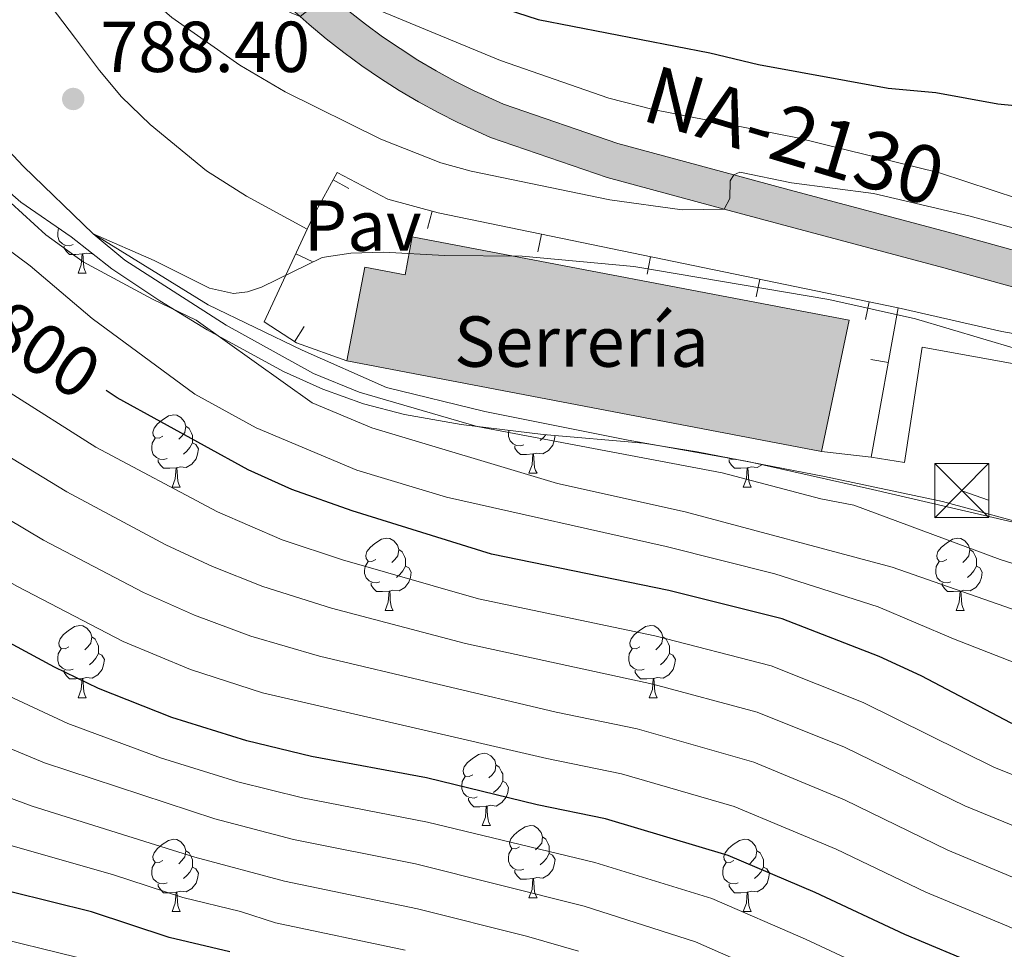
# Model space of a CAD drawing. Units: metres. Extents: x 661030 to 665554, y 739381 to 742456.
# Drawn here: x 662149 to 662286, y 740732 to 740861 of the extents above; entities that cross this region are included whole.
import ezdxf
from ezdxf.enums import TextEntityAlignment as Align

# ---------------------------------------------------------------- set-up
doc = ezdxf.new("R2010")
doc.units = ezdxf.units.M
doc.header["$MEASUREMENT"] = 0
doc.linetypes.add('5elect', pattern=[127.5, 75, -7.5, 7.5, -7.5, 7.5, -7.5, 7.5, -7.5])
doc.linetypes.add('DGN Style 3', pattern=[81.35978200000001, 58.11413000000001, -23.245652])
for name, color, linetype, lineweight in [('Carátula', 7, 'Continuous', 0), ('Edificios construcciones cerramientos', 7, 'Continuous', 0), ('Elementos auxiliares', 7, 'Continuous', 0), ('Entidades rústicas y varios', 7, 'Continuous', 0), ('Hidrografía', 7, 'Continuous', 0), ('Líneas de conducción', 7, 'Continuous', 0), ('Relieve y altimetría', 7, 'Continuous', 0), ('Rellenos', 7, 'Continuous', 5), ('Suelo Urbano', 7, 'Continuous', 0), ('Textos de rotulación', 7, 'Continuous', 0), ('Viales y ferrocarril', 7, 'Continuous', 0)]:
    doc.layers.add(name, color=color, linetype=linetype, lineweight=lineweight)
doc.styles.add('Style-arial', font='arial.shx', dxfattribs={"bigfont": 'arialbig.shx'})
doc.styles.add('Style-ariali', font='ariali.shx', dxfattribs={"bigfont": 'arialibig.shx'})
doc.styles.add('Style-Times New Roman', font='txt')
doc.linetypes.add('5zonar', pattern='A,-5,[89,dgnlstyle-md2_10e.shx,S=0.08,R=0,X=0,Y=0],-5', length=10)

# ---------------------------------------------------------------- blocks, each defined once
blk = doc.blocks.new('5TME_3')
at = {"layer": 'Líneas de conducción', "color": 250, "linetype": 'Continuous', "lineweight": 0}
for p, q in [((-3.75, 3.75), (3.75, -3.75)), ((3.722999999998137, 3.776000000187196), (-3.716000000014901, -3.783999999985099))]:
    blk.add_line(p, q, dxfattribs=at)
at = {"layer": 'Líneas de conducción', "color": 250, "linetype": 'Continuous', "lineweight": 0, "flags": 128}
blk.add_lwpolyline([(-3.75, -3.75), (3.75, -3.75), (3.75, 3.75), (-3.75, 3.75), (-3.716000000014901, -3.783999999985099)], dxfattribs=at)
blk = doc.blocks.new('5PATER_24')
at = {"layer": 'Relieve y altimetría', "linetype": 'Continuous', "lineweight": 0}
h = blk.add_hatch(color=250, dxfattribs=at)
edge = h.paths.add_edge_path(flags=16)
edge.add_ellipse((1.001171767711639e-08, 1.001171767711639e-08), major_axis=(-1.095731443231309, -1.110710700762829), ratio=0.999422240966032, start_angle=0, end_angle=360)

msp = doc.modelspace()

# ---------------------------------------------------------------- hatches: boundary and pattern name
at = {"layer": 'Rellenos', "linetype": 'Continuous', "lineweight": 5}
msp.add_hatch(color=20, dxfattribs=at).paths.add_polyline_path([(662334.071, 740793.459), (662327.926, 740803.094), (662326.395, 740804.774), (662324.3060000001, 740806.835), (662323.125, 740807.925), (662321.3910000001, 740809.3929999999), (662319.5959999999, 740810.784), (662317.743, 740812.0970000001), (662315.835, 740813.3289999999), (662313.875, 740814.4780000001), (662311.869, 740815.5419999999), (662309.818, 740816.5179999999), (662307.727, 740817.405), (662298.7010000001, 740820.5730000001), (662277.314, 740826.4680000001), (662254.5700000001, 740832.534), (662246.8260000001, 740834.6370000001), (662230.577, 740839.0490000001), (662214.331, 740844.6130000001), (662209.824, 740846.666), (662207.0590000001, 740848.074), (662204.3400000001, 740849.571), (662201.6699999999, 740851.1529999999), (662199.0530000001, 740852.821), (662196.49, 740854.5719999999), (662193.9850000001, 740856.4029999999), (662191.54, 740858.315), (662189.1570000001, 740860.3030000001), (662187.896, 740861.426), (662186.8389999999, 740862.3670000001), (662184.5889999999, 740864.504), (662182.408, 740866.713), (662176.754, 740873.0830000001), (662163.9140000001, 740890.0519999999), (662147.213, 740912.463), (662144.7180000001, 740915.811), (662130.912, 740934.4210000001), (662110.088, 740960.0700000001), (662103.791, 740967.861), (662093.433, 740980.6780000001), (662079.935, 740997.3600000001), (662069.246, 741010.3829999999), (662058.294, 741023.5800000001), (662055.5860000001, 741026.8430000001), (662042.402, 741042.8130000001), (662030.9140000001, 741057.7849999999), (662030.148, 741058.879), (662021.939, 741070.6100000001), (662016.513, 741078.3459999999), (662013.3859999999, 741082.8049999999), (662008.3049999999, 741089.2509999999), (662003.774, 741093.7720000001), (661997.7380000001, 741099.3219999999), (661987.0290000001, 741109.7220000001), (661985.2239999999, 741111.554), (661983.483, 741113.4450000001), (661981.8060000001, 741115.395), (661980.1969999999, 741117.4010000001), (661978.6570000001, 741119.46), (661977.1880000001, 741121.5700000001), (661975.7919999999, 741123.729), (661974.469, 741125.935), (661973.223, 741128.1840000001), (661972.0530000001, 741130.4739999999), (661970.963, 741132.8019999999), (661969.1699999999, 741137.2509999999), (661967.7660000001, 741140.736), (661963.868, 741151.5860000001), (661960.757, 741159.3), (661959.6510000001, 741161.3840000001), (661958.4099999999, 741163.3910000001), (661957.0390000001, 741165.3119999999), (661955.5449999999, 741167.138), (661953.933, 741168.861), (661952.2110000001, 741170.4739999999), (661950.3870000001, 741171.97), (661948.4680000001, 741173.3430000001), (661946.462, 741174.5860000001), (661944.379, 741175.6939999999), (661942.227, 741176.662), (661938.861, 741177.842), (661938.744, 741182.8459999999), (661944.065, 741181.263), (661946.5590000001, 741180.1400000001), (661948.9299999999, 741178.878), (661951.2150000001, 741177.463), (661953.3999999999, 741175.9010000001), (661955.476, 741174.1969999999), (661957.436, 741172.361), (661959.2720000001, 741170.3999999999), (661960.973, 741168.3200000001), (661962.534, 741166.1329999999), (661963.9469999999, 741163.848), (661965.2509999999, 741161.392), (661968.494, 741153.3489999999), (661972.392, 741142.4979999999), (661973.7590000001, 741139.1070000001), (661975.503, 741134.7779999999), (661976.5, 741132.6499999999), (661977.5930000001, 741130.51), (661978.7579999999, 741128.408), (661979.994, 741126.3459999999), (661981.2990000001, 741124.3289999999), (661982.6710000001, 741122.3570000001), (661984.111, 741120.433), (661985.6140000001, 741118.558), (661987.1810000001, 741116.736), (661988.8090000001, 741114.9680000001), (661990.517, 741113.2350000001), (662001.138, 741102.9199999999), (662007.199, 741097.3470000001), (662008.3360000001, 741096.213), (662012.01, 741092.547), (662013.003, 741091.287), (662017.3589999999, 741085.76), (662020.5160000001, 741081.2590000001), (662025.993, 741073.45), (662034.9070000001, 741060.712), (662046.2749999999, 741045.896), (662059.399, 741029.9990000001), (662062.108, 741026.7350000001), (662073.064, 741013.534), (662083.7609999999, 741000.5), (662097.2820000001, 740983.79), (662107.638, 740970.9750000001), (662113.9340000001, 740963.185), (662134.8230000001, 740937.4569999999), (662148.69, 740918.764), (662151.183, 740915.4180000001), (662163.3759999999, 740899.057), (662167.872, 740893.024), (662180.584, 740876.2239999999), (662186.0220000001, 740870.0970000001), (662188.0549999999, 740868.038), (662190.19, 740866.0109999999), (662191.193, 740865.118), (662192.389, 740864.0530000001), (662194.6510000001, 740862.166), (662196.9709999999, 740860.351), (662199.3470000001, 740858.6140000001), (662201.78, 740856.952), (662204.2620000001, 740855.3700000001), (662206.7960000001, 740853.869), (662209.3759999999, 740852.4480000001), (662211.9739999999, 740851.1259999999), (662216.163, 740849.217), (662232.0290000001, 740843.784), (662248.166, 740839.402), (662255.8559999999, 740837.3130000001), (662278.6089999999, 740831.2450000001), (662300.1799999999, 740825.2990000001), (662311.203, 740821.611), (662323.719, 740816.337), (662327.818, 740813.4809999999), (662331.0789999999, 740809.6969999999), (662332.1880000001, 740807.621), (662336.895, 740798.8130000001), (662337.8489999999, 740797.0260000001), (662338.6950000001, 740795.443)])
at = {"layer": 'Rellenos', "linetype": 'Continuous', "lineweight": 15}
msp.add_hatch(color=33, dxfattribs=at).paths.add_polyline_path([(662260.338, 740800.9380000001), (662194.3800000001, 740813.5390000001), (662196.8740000001, 740826.591), (662202.4780000001, 740825.521), (662203.49, 740830.818), (662264.1869999999, 740819.2220000001)])

# ---------------------------------------------------------------- linework, layer by layer
at = {"layer": 'Carátula', "color": 7, "linetype": 'Continuous', "lineweight": 0}
msp.add_3dface([(661100.226, 739380.9750000001), (665553.9650000001, 739486.733), (665483.4600000001, 742455.9080000002), (661029.7200000001, 742350.1499999999)], dxfattribs=at)
msp.add_3dface([(661100.226, 739380.9750000001), (665553.9650000001, 739486.733), (665483.4600000001, 742455.9080000002), (661029.7200000001, 742350.1499999999)], dxfattribs=at)
at = {"layer": 'Edificios construcciones cerramientos', "color": 250, "linetype": 'Continuous', "lineweight": 0}
for p, q in [((662194.6836583788, 740837.5150805194, 786.3227815855938), (662192.4913407317, 740838.7166392296, 786.3227815855938)), ((662205.6006763772, 740831.9370207733, 786.4552991554108), (662206.2573894172, 740834.3492247411, 786.4552991554108)), ((662220.9163294714, 740828.7184674821, 786.1051781793161), (662221.4213868468, 740831.1669194518, 786.1051781793161)), ((662189.5638494873, 740827.3659857844, 786.1400346154428), (662187.2979115581, 740828.4221700968, 786.1400346154428)), ((662236.0924750632, 740825.5879897934, 785.7381435587489), (662236.5975324386, 740828.0364417629, 785.7381435587489)), ((662251.2686206549, 740822.4575121044, 785.3711089381816), (662251.7736780305, 740824.9059640743, 785.3711089381816)), ((662266.4447662466, 740819.3270344158, 785.0040743176144), (662266.949823622, 740821.7754863854, 785.0040743176144)), ((662271.0050000001, 740820.939, 784.9060000000002), (662267.2540000001, 740800.1660000001, 784.547)), ((662188.4846822026, 740818.3120760933, 785.6962099313062), (662187.1256440086, 740816.2137398028, 785.6962099313062)), ((662267.1678328925, 740813.7576852714, 784.7742147397165), (662269.6280459297, 740813.3134423068, 784.7742147397165)), ((662267.2540000001, 740800.1660000001, 784.547), (662260.338, 740800.9380000001, 784.4920000000001))]:
    msp.add_line(p, q, dxfattribs=at)
at = {"layer": 'Edificios construcciones cerramientos', "color": 20, "linetype": 'Continuous', "lineweight": 13, "extrusion": (-0.01089665970878121, 0.00208176125706163, 0.9999384626452068), "elevation": -4884.8414312883, "flags": 128}
msp.add_lwpolyline([(662229.6217131034, 740812.7123164904), (662163.6595110412, 740825.3133437954)], dxfattribs=at)
at = {"layer": 'Edificios construcciones cerramientos', "color": 250, "linetype": 'Continuous', "lineweight": 0}
for points in [[(662188.898, 740831.855, 786.197), (662189.8520000001, 740833.9010000002, 786.231), (662193.044, 740839.7250000001, 786.342), (662200.091, 740836.0279999999, 786.48), (662207.081, 740834.125, 786.452), (662271.0050000001, 740820.939, 784.9060000000002)], [(662194.3800000001, 740813.5390000001, 786.066), (662187.3800000001, 740816.0490000001, 785.6790000000001), (662182.8870000001, 740818.959, 785.9830000000002), (662188.898, 740831.855, 786.197)]]:
    msp.add_polyline3d(points, dxfattribs=at)
at = {"layer": 'Edificios construcciones cerramientos', "color": 20, "linetype": 'Continuous', "lineweight": 13}
msp.add_polyline3d([(662194.3800000001, 740813.5390000001, 788.717), (662196.8740000001, 740826.591, 788.551), (662202.4780000001, 740825.521, 791.837), (662203.49, 740830.8180000001, 790.6220000000002), (662264.1869999999, 740819.2220000002, 790.263), (662260.338, 740800.9380000001, 789.462)], dxfattribs=at)
at = {"layer": 'Edificios construcciones cerramientos', "color": 1, "linetype": 'Continuous', "lineweight": 13}
msp.add_polyline3d([(662260.338, 740800.9380000001, 789.462), (662264.1869999999, 740819.2220000002, 790.263), (662203.49, 740830.8180000001, 790.6220000000002), (662202.4780000001, 740825.521, 791.837), (662196.8740000001, 740826.591, 788.551), (662194.3800000001, 740813.5390000001, 788.717)], close=True, dxfattribs=at)
at = {"layer": 'Elementos auxiliares', "color": 250, "linetype": 'Continuous', "lineweight": 0}
msp.add_3dface([(661916.94, 742108.8800000001), (665323.53, 742189.8100000002), (665379.1599999999, 739876.4199999999), (661971.4099999999, 739795.5)], dxfattribs=at)
at = {"layer": 'Entidades rústicas y varios', "color": 92, "linetype": 'Continuous', "lineweight": 0, "flags": 128}
for points in [[(662156.358, 740829.7080000001), (662155.9330000001, 740829.548), (662155.348, 740829.608), (662154.8729999999, 740829.8180000001), (662154.4480000001, 740830.243), (662154.233, 740830.828), (662154.233, 740831.2479999999), (662154.288, 740831.8330000001), (662154.3800000001, 740831.983)], [(662157.618, 740828.413), (662156.7280000001, 740828.328), (662155.8829999999, 740828.328), (662155.4580000001, 740828.7579999999), (662155.138, 740829.233), (662155.138, 740829.548)], [(662157.0730000001, 740825.7280000001), (662157.5079999999, 740826.888), (662157.618, 740828.413), (662157.7280000001, 740828.413), (662157.763, 740827.828), (662157.798, 740827.1429999999), (662157.868, 740826.5279999999), (662157.983, 740826.128), (662158.1980000001, 740825.7280000001)], [(662159.061, 740828.4700000001), (662159.0079999999, 740828.4380000001), (662158.1580000002, 740828.5430000002), (662157.7280000001, 740828.413)], [(662157.0730000001, 740825.7280000001), (662158.1980000001, 740825.7280000001)], [(662168.8319999999, 740803.0789999999), (662168.3019999999, 740802.814), (662167.7720000001, 740802.869), (662167.507, 740803.2390000002), (662167.4520000002, 740803.6640000001), (662167.6120000001, 740804.1840000001), (662168.092, 740804.7790000001), (662168.7270000001, 740805.3090000001), (662169.6270000001, 740805.8940000001), (662170.372, 740806.054), (662170.797, 740805.9990000002), (662171.3270000002, 740805.6840000001), (662171.8570000001, 740805.0989999999), (662172.017, 740804.459), (662171.9070000001, 740803.6089999999), (662171.4820000001, 740803.0789999999), (662171.0619999999, 740802.6540000001)], [(662172.017, 740804.459), (662172.4920000001, 740804.1440000001), (662172.807, 740803.5040000001), (662172.967, 740803.1840000001), (662172.967, 740802.6040000002), (662172.967, 740802.179), (662172.5970000002, 740801.4890000002), (662172.1769999999, 740801.0090000001), (662171.6969999999, 740800.5889999999)], [(662218.9720000002, 740801.9040000001), (662218.547, 740801.744), (662217.9620000002, 740801.804), (662217.4870000001, 740802.0140000001), (662217.0619999999, 740802.439), (662216.8470000002, 740803.0240000001), (662216.8470000002, 740803.4439999999), (662216.8890000001, 740803.8929999999)], [(662223.314, 740803.1660000001), (662223.2120000002, 740802.494), (662223.0020000001, 740801.8540000002), (662222.4169999999, 740801.1140000002), (662221.622, 740800.6340000001), (662220.7720000001, 740800.7390000002), (662220.342, 740800.6089999999)], [(662222.0490000001, 740803.2760000002), (662221.7320000001, 740802.9140000001), (662221.2520000001, 740802.494)], [(662169.4169999999, 740799.9990000002), (662168.9920000001, 740799.8389999999), (662168.4070000001, 740799.8990000001), (662167.932, 740800.1089999999), (662167.507, 740800.534), (662167.2919999999, 740801.119), (662167.2919999999, 740801.5390000001), (662167.3470000002, 740802.1240000002), (662167.7720000001, 740802.814)], [(662172.967, 740802.179), (662173.422, 740801.929), (662173.767, 740801.314), (662173.6570000001, 740800.5889999999), (662173.4469999999, 740799.949), (662172.8620000001, 740799.209), (662172.067, 740798.7290000002), (662171.217, 740798.834), (662170.787, 740798.7039999999)], [(662220.2320000001, 740800.6089999999), (662219.342, 740800.5240000001), (662218.497, 740800.5240000001), (662218.0719999999, 740800.9539999999), (662217.7520000001, 740801.429), (662217.7520000001, 740801.744)], [(662219.6869999999, 740797.9240000001), (662220.122, 740799.084), (662220.2320000001, 740800.6089999999), (662220.342, 740800.6089999999), (662220.3770000001, 740800.0240000001), (662220.412, 740799.3389999999), (662220.4820000001, 740798.7239999999), (662220.5970000002, 740798.324), (662220.8119999999, 740797.9240000001)], [(662170.6769999999, 740798.7039999999), (662169.787, 740798.619), (662168.942, 740798.619), (662168.517, 740799.0490000001), (662168.1969999999, 740799.5240000001), (662168.1969999999, 740799.8389999999)], [(662248.4380000001, 740799.8840000001), (662248.3189999999, 740799.8389999999), (662247.7339999999, 740799.8990000001), (662247.2590000001, 740800.1089999999), (662247.2520000001, 740800.1159999999)], [(662250.0040000001, 740798.7039999999), (662249.1140000002, 740798.619), (662248.2690000001, 740798.619), (662247.844, 740799.0490000001), (662247.524, 740799.5240000001), (662247.524, 740799.8389999999)], [(662252.115, 740799.1640000001), (662251.3940000001, 740798.7290000002), (662250.544, 740798.834), (662250.1140000002, 740798.7039999999)], [(662170.132, 740796.0190000001), (662170.567, 740797.179), (662170.6769999999, 740798.7039999999), (662170.787, 740798.7039999999), (662170.8219999999, 740798.119), (662170.8570000001, 740797.4340000001), (662170.9269999999, 740796.8189999999), (662171.0419999999, 740796.419), (662171.257, 740796.0190000001)], [(662219.6869999999, 740797.9240000001), (662220.8119999999, 740797.9240000001)], [(662249.459, 740796.0190000001), (662249.8940000001, 740797.179), (662250.0040000001, 740798.7039999999), (662250.1140000002, 740798.7039999999), (662250.149, 740798.119), (662250.1840000001, 740797.4340000001), (662250.2540000001, 740796.8189999999), (662250.369, 740796.419), (662250.584, 740796.0190000001)], [(662170.132, 740796.0190000001), (662171.257, 740796.0190000001)], [(662249.459, 740796.0190000001), (662250.584, 740796.0190000001)], [(662198.409, 740785.936), (662197.8790000001, 740785.6710000001), (662197.3489999999, 740785.726), (662197.084, 740786.0959999999), (662197.0290000001, 740786.521), (662197.189, 740787.0410000001), (662197.669, 740787.6359999999), (662198.304, 740788.1660000001), (662199.2039999999, 740788.7509999999), (662199.949, 740788.9110000001), (662200.3740000001, 740788.8559999999), (662200.9040000001, 740788.5410000001), (662201.4340000001, 740787.956), (662201.594, 740787.3160000001), (662201.4839999999, 740786.466), (662201.0590000001, 740785.936), (662200.6390000001, 740785.5109999999)], [(662277.736, 740785.936), (662277.206, 740785.6710000001), (662276.676, 740785.726), (662276.4110000001, 740786.0959999999), (662276.3559999999, 740786.521), (662276.5160000002, 740787.0410000001), (662276.996, 740787.6359999999), (662277.6310000002, 740788.1660000001), (662278.5310000001, 740788.7509999999), (662279.2760000001, 740788.9110000001), (662279.7010000001, 740788.8559999999), (662280.2309999999, 740788.5410000001), (662280.7609999999, 740787.956), (662280.9210000001, 740787.3160000001), (662280.811, 740786.466), (662280.3859999999, 740785.936), (662279.966, 740785.5109999999)], [(662201.594, 740787.3160000001), (662202.0689999999, 740787.0009999999), (662202.3840000001, 740786.361), (662202.544, 740786.0410000001), (662202.544, 740785.4610000001), (662202.544, 740785.0360000001), (662202.1740000001, 740784.3459999999), (662201.7540000001, 740783.8659999999), (662201.274, 740783.446)], [(662280.9210000001, 740787.3160000001), (662281.396, 740787.0009999999), (662281.7110000001, 740786.361), (662281.871, 740786.0410000001), (662281.871, 740785.4610000001), (662281.871, 740785.0360000001), (662281.5009999999, 740784.3459999999), (662281.081, 740783.8659999999), (662280.601, 740783.446)], [(662198.994, 740782.8559999999), (662198.5689999999, 740782.696), (662197.9839999999, 740782.7560000002), (662197.5090000001, 740782.966), (662197.084, 740783.3910000002), (662196.869, 740783.976), (662196.869, 740784.396), (662196.9240000001, 740784.9809999999), (662197.3489999999, 740785.6710000001)], [(662278.321, 740782.8559999999), (662277.896, 740782.696), (662277.311, 740782.7560000002), (662276.8360000001, 740782.966), (662276.4110000001, 740783.3910000002), (662276.196, 740783.976), (662276.196, 740784.396), (662276.2509999999, 740784.9809999999), (662276.676, 740785.6710000001)], [(662202.544, 740785.0360000001), (662202.9990000001, 740784.7860000001), (662203.344, 740784.1710000001), (662203.2339999999, 740783.446), (662203.024, 740782.8060000001), (662202.439, 740782.0660000001), (662201.6440000001, 740781.5860000001), (662200.794, 740781.6910000001), (662200.3640000002, 740781.561)], [(662281.871, 740785.0360000001), (662282.3260000001, 740784.7860000001), (662282.6710000001, 740784.1710000001), (662282.561, 740783.446), (662282.351, 740782.8060000001), (662281.7660000002, 740782.0660000001), (662280.9709999999, 740781.5860000001), (662280.121, 740781.6910000001), (662279.6910000001, 740781.561)], [(662200.2540000001, 740781.561), (662199.3640000002, 740781.476), (662198.5190000001, 740781.476), (662198.094, 740781.9060000001), (662197.774, 740782.3810000002), (662197.774, 740782.696)], [(662279.581, 740781.561), (662278.6910000001, 740781.476), (662277.8459999999, 740781.476), (662277.4210000001, 740781.9060000001), (662277.101, 740782.3810000002), (662277.101, 740782.696)], [(662199.709, 740778.8759999999), (662200.1440000001, 740780.0360000001), (662200.2540000001, 740781.561), (662200.3640000002, 740781.561), (662200.399, 740780.976), (662200.4340000001, 740780.2910000001), (662200.5040000001, 740779.676), (662200.619, 740779.2760000002), (662200.834, 740778.8759999999)], [(662279.0360000001, 740778.8759999999), (662279.4709999999, 740780.0360000001), (662279.581, 740781.561), (662279.6910000001, 740781.561), (662279.726, 740780.976), (662279.7609999999, 740780.2910000001), (662279.831, 740779.676), (662279.946, 740779.2760000002), (662280.1610000001, 740778.8759999999)], [(662199.709, 740778.8759999999), (662200.834, 740778.8759999999)], [(662279.0360000001, 740778.8759999999), (662280.1610000001, 740778.8759999999)], [(662155.773, 740773.7960000001), (662155.243, 740773.5310000001), (662154.713, 740773.5860000001), (662154.4480000001, 740773.956), (662154.3929999999, 740774.3810000002), (662154.5530000001, 740774.9010000002), (662155.0330000002, 740775.496), (662155.6680000002, 740776.0260000002), (662156.5680000001, 740776.611), (662157.3130000001, 740776.771), (662157.7380000001, 740776.716), (662158.2679999999, 740776.4010000002), (662158.798, 740775.8160000001), (662158.9580000001, 740775.176), (662158.848, 740774.3260000001), (662158.423, 740773.7960000001), (662158.003, 740773.371)], [(662235.1000000001, 740773.7960000001), (662234.5700000002, 740773.5310000001), (662234.04, 740773.5860000001), (662233.7749999999, 740773.956), (662233.7200000001, 740774.3810000002), (662233.8800000001, 740774.9010000002), (662234.3600000001, 740775.496), (662234.9950000001, 740776.0260000002), (662235.895, 740776.611), (662236.6399999999, 740776.771), (662237.065, 740776.716), (662237.5950000001, 740776.4010000002), (662238.125, 740775.8160000001), (662238.2849999999, 740775.176), (662238.175, 740774.3260000001), (662237.75, 740773.7960000001), (662237.3300000001, 740773.371)], [(662158.9580000001, 740775.176), (662159.4330000001, 740774.861), (662159.7479999999, 740774.2209999999), (662159.9080000002, 740773.9010000002), (662159.9080000002, 740773.321), (662159.9080000002, 740772.896), (662159.538, 740772.206), (662159.118, 740771.726), (662158.638, 740771.3060000001)], [(662238.2849999999, 740775.176), (662238.76, 740774.861), (662239.0750000001, 740774.2209999999), (662239.2350000001, 740773.9010000002), (662239.2350000001, 740773.321), (662239.2350000001, 740772.896), (662238.865, 740772.206), (662238.4450000002, 740771.726), (662237.9650000001, 740771.3060000001)], [(662156.358, 740770.716), (662155.9330000001, 740770.5560000001), (662155.348, 740770.6159999999), (662154.8729999999, 740770.8260000001), (662154.4480000001, 740771.2509999999), (662154.233, 740771.8360000001), (662154.233, 740772.2560000002), (662154.288, 740772.841), (662154.713, 740773.5310000001)], [(662159.9080000002, 740772.896), (662160.3630000001, 740772.646), (662160.7080000001, 740772.0310000001), (662160.598, 740771.3060000001), (662160.388, 740770.6660000001), (662159.8030000001, 740769.926), (662159.0079999999, 740769.446), (662158.1580000002, 740769.551), (662157.7280000001, 740769.4210000001)], [(662235.6850000002, 740770.716), (662235.26, 740770.5560000001), (662234.675, 740770.6159999999), (662234.2000000001, 740770.8260000001), (662233.7749999999, 740771.2509999999), (662233.5600000002, 740771.8360000001), (662233.5600000002, 740772.2560000002), (662233.615, 740772.841), (662234.04, 740773.5310000001)], [(662239.2350000001, 740772.896), (662239.69, 740772.646), (662240.0349999999, 740772.0310000001), (662239.925, 740771.3060000001), (662239.7150000001, 740770.6660000001), (662239.1300000001, 740769.926), (662238.3350000001, 740769.446), (662237.4850000001, 740769.551), (662237.0549999999, 740769.4210000001)], [(662157.618, 740769.4210000001), (662156.7280000001, 740769.3360000001), (662155.8829999999, 740769.3360000001), (662155.4580000001, 740769.7660000002), (662155.138, 740770.2409999999), (662155.138, 740770.5560000001)], [(662236.9450000002, 740769.4210000001), (662236.0549999999, 740769.3360000001), (662235.2100000001, 740769.3360000001), (662234.7849999999, 740769.7660000002), (662234.4650000001, 740770.2409999999), (662234.4650000001, 740770.5560000001)], [(662157.0730000001, 740766.736), (662157.5079999999, 740767.896), (662157.618, 740769.4210000001), (662157.7280000001, 740769.4210000001), (662157.763, 740768.8360000001), (662157.798, 740768.1510000002), (662157.868, 740767.5360000001), (662157.983, 740767.1359999999), (662158.1980000001, 740766.736)], [(662236.3999999999, 740766.736), (662236.8350000001, 740767.896), (662236.9450000002, 740769.4210000001), (662237.0549999999, 740769.4210000001), (662237.0900000001, 740768.8360000001), (662237.125, 740768.1510000002), (662237.1950000002, 740767.5360000001), (662237.3100000002, 740767.1359999999), (662237.5249999999, 740766.736)], [(662157.0730000001, 740766.736), (662158.1980000001, 740766.736)], [(662236.3999999999, 740766.736), (662237.5249999999, 740766.736)], [(662211.912, 740756.027), (662211.382, 740755.7620000001), (662210.8520000001, 740755.817), (662210.5870000002, 740756.1869999999), (662210.5320000001, 740756.6120000001), (662210.692, 740757.132), (662211.172, 740757.7270000001), (662211.807, 740758.257), (662212.7069999999, 740758.842), (662213.4520000002, 740759.0020000001), (662213.8770000001, 740758.9469999999), (662214.4070000001, 740758.632), (662214.9369999999, 740758.047), (662215.0970000002, 740757.4070000001), (662214.9870000001, 740756.557), (662214.5619999999, 740756.027), (662214.142, 740755.6020000001)], [(662215.0970000002, 740757.4070000001), (662215.5719999999, 740757.092), (662215.8870000001, 740756.4520000002), (662216.047, 740756.132), (662216.047, 740755.5519999999), (662216.047, 740755.1270000001), (662215.6769999999, 740754.4369999999), (662215.257, 740753.9569999999), (662214.777, 740753.537)], [(662212.497, 740752.9469999999), (662212.0719999999, 740752.787), (662211.4870000001, 740752.8470000002), (662211.0120000001, 740753.057), (662210.5870000002, 740753.4820000001), (662210.372, 740754.067), (662210.372, 740754.4870000001), (662210.4269999999, 740755.0719999999), (662210.8520000001, 740755.7620000001)], [(662216.047, 740755.1270000001), (662216.5020000001, 740754.8770000001), (662216.8470000002, 740754.2620000001), (662216.7370000001, 740753.537), (662216.527, 740752.8970000001), (662215.942, 740752.1570000001), (662215.1470000001, 740751.6769999999), (662214.297, 740751.7820000001), (662213.8670000001, 740751.652)], [(662213.757, 740751.652), (662212.8670000001, 740751.567), (662212.0220000001, 740751.567), (662211.5970000002, 740751.9970000001), (662211.277, 740752.4720000002), (662211.277, 740752.787)], [(662213.2120000002, 740748.967), (662213.6470000001, 740750.1270000001), (662213.757, 740751.652), (662213.8670000001, 740751.652), (662213.902, 740751.067), (662213.9369999999, 740750.382), (662214.007, 740749.767), (662214.122, 740749.3670000001), (662214.3370000002, 740748.967)], [(662213.2120000002, 740748.967), (662214.3370000002, 740748.967)], [(662218.3870000001, 740745.9920000001), (662217.8570000001, 740745.7270000001), (662217.3270000002, 740745.7820000001), (662217.0619999999, 740746.152), (662217.007, 740746.5770000002), (662217.1669999999, 740747.0970000002), (662217.6470000001, 740747.692), (662218.2820000001, 740748.2220000002), (662219.182, 740748.807), (662219.9269999999, 740748.967), (662220.3520000001, 740748.912), (662220.882, 740748.5970000002), (662221.412, 740748.0120000001), (662221.5719999999, 740747.3720000001), (662221.4620000002, 740746.5220000001), (662221.037, 740745.9920000001), (662220.6170000001, 740745.567)], [(662168.8319999999, 740744.0870000002), (662168.3019999999, 740743.8219999999), (662167.7720000001, 740743.8770000001), (662167.507, 740744.2470000001), (662167.4520000002, 740744.672), (662167.6120000001, 740745.192), (662168.092, 740745.787), (662168.7270000001, 740746.317), (662169.6270000001, 740746.902), (662170.372, 740747.0619999999), (662170.797, 740747.007), (662171.3270000002, 740746.692), (662171.8570000001, 740746.1070000001), (662172.017, 740745.467), (662171.9070000001, 740744.6170000001), (662171.4820000001, 740744.0870000002), (662171.0619999999, 740743.662)], [(662221.5719999999, 740747.3720000001), (662222.047, 740747.057), (662222.3620000001, 740746.4169999999), (662222.5220000001, 740746.0970000002), (662222.5220000001, 740745.517), (662222.5220000001, 740745.092), (662222.152, 740744.402), (662221.7320000001, 740743.922), (662221.2520000001, 740743.5020000001)], [(662248.159, 740744.0870000002), (662247.6290000001, 740743.8219999999), (662247.0989999999, 740743.8770000001), (662246.834, 740744.2470000001), (662246.7790000001, 740744.672), (662246.939, 740745.192), (662247.419, 740745.787), (662248.054, 740746.317), (662248.9539999999, 740746.902), (662249.699, 740747.0619999999), (662250.1240000001, 740747.007), (662250.6540000001, 740746.692), (662251.1840000001, 740746.1070000001), (662251.344, 740745.467), (662251.2339999999, 740744.6170000001), (662250.8090000001, 740744.0870000002), (662250.3890000001, 740743.662)], [(662172.017, 740745.467), (662172.4920000001, 740745.152), (662172.807, 740744.5120000001), (662172.967, 740744.192), (662172.967, 740743.6120000001), (662172.967, 740743.1869999999), (662172.5970000002, 740742.4970000001), (662172.1769999999, 740742.017), (662171.6969999999, 740741.5970000002)], [(662218.9720000002, 740742.912), (662218.547, 740742.7520000001), (662217.9620000002, 740742.8119999999), (662217.4870000001, 740743.0220000001), (662217.0619999999, 740743.4469999999), (662216.8470000002, 740744.0320000001), (662216.8470000002, 740744.4520000002), (662216.902, 740745.037), (662217.3270000002, 740745.7270000001)], [(662251.344, 740745.467), (662251.8189999999, 740745.152), (662252.1340000001, 740744.5120000001), (662252.294, 740744.192), (662252.294, 740743.6120000001), (662252.294, 740743.1869999999), (662251.9240000001, 740742.4970000001), (662251.5040000001, 740742.017), (662251.024, 740741.5970000002)], [(662222.5220000001, 740745.092), (662222.9770000001, 740744.842), (662223.3219999999, 740744.2270000001), (662223.2120000002, 740743.5020000001), (662223.0020000001, 740742.8620000001), (662222.4169999999, 740742.1220000001), (662221.622, 740741.642), (662220.7720000001, 740741.7470000001), (662220.342, 740741.6170000001)], [(662169.4169999999, 740741.007), (662168.9920000001, 740740.8470000002), (662168.4070000001, 740740.9070000001), (662167.932, 740741.1170000001), (662167.507, 740741.5419999999), (662167.2919999999, 740742.1270000001), (662167.2919999999, 740742.547), (662167.3470000002, 740743.132), (662167.7720000001, 740743.8219999999)], [(662172.967, 740743.1869999999), (662173.422, 740742.9369999999), (662173.767, 740742.3219999999), (662173.6570000001, 740741.5970000002), (662173.4469999999, 740740.9569999999), (662172.8620000001, 740740.217), (662172.067, 740739.7370000001), (662171.217, 740739.842), (662170.787, 740739.7120000002)], [(662220.2320000001, 740741.6170000001), (662219.342, 740741.5320000001), (662218.497, 740741.5320000001), (662218.0719999999, 740741.9620000002), (662217.7520000001, 740742.4369999999), (662217.7520000001, 740742.7520000001)], [(662248.744, 740741.007), (662248.3189999999, 740740.8470000002), (662247.7339999999, 740740.9070000001), (662247.2590000001, 740741.1170000001), (662246.834, 740741.5419999999), (662246.619, 740742.1270000001), (662246.619, 740742.547), (662246.6740000001, 740743.132), (662247.0989999999, 740743.8219999999)], [(662252.294, 740743.1869999999), (662252.7490000001, 740742.9369999999), (662253.094, 740742.3219999999), (662252.9839999999, 740741.5970000002), (662252.774, 740740.9569999999), (662252.189, 740740.217), (662251.3940000001, 740739.7370000001), (662250.544, 740739.842), (662250.1140000002, 740739.7120000002)], [(662219.6869999999, 740738.932), (662220.122, 740740.092), (662220.2320000001, 740741.6170000001), (662220.342, 740741.6170000001), (662220.3770000001, 740741.0320000001), (662220.412, 740740.3470000002), (662220.4820000001, 740739.7320000001), (662220.5970000002, 740739.3319999999), (662220.8119999999, 740738.932)], [(662170.6769999999, 740739.7120000002), (662169.787, 740739.6270000001), (662168.942, 740739.6270000001), (662168.517, 740740.057), (662168.1969999999, 740740.5320000001), (662168.1969999999, 740740.8470000002)], [(662250.0040000001, 740739.7120000002), (662249.1140000002, 740739.6270000001), (662248.2690000001, 740739.6270000001), (662247.844, 740740.057), (662247.524, 740740.5320000001), (662247.524, 740740.8470000002)], [(662170.132, 740737.027), (662170.567, 740738.1869999999), (662170.6769999999, 740739.7120000002), (662170.787, 740739.7120000002), (662170.8219999999, 740739.1270000001), (662170.8570000001, 740738.442), (662170.9269999999, 740737.8270000002), (662171.0419999999, 740737.4269999999), (662171.257, 740737.027)], [(662219.6869999999, 740738.932), (662220.8119999999, 740738.932)], [(662249.459, 740737.027), (662249.8940000001, 740738.1869999999), (662250.0040000001, 740739.7120000002), (662250.1140000002, 740739.7120000002), (662250.149, 740739.1270000001), (662250.1840000001, 740738.442), (662250.2540000001, 740737.8270000002), (662250.369, 740737.4269999999), (662250.584, 740737.027)], [(662170.132, 740737.027), (662171.257, 740737.027)], [(662249.459, 740737.027), (662250.584, 740737.027)]]:
    msp.add_lwpolyline(points, dxfattribs=at)
at = {"layer": 'Entidades rústicas y varios', "color": 92, "linetype": '5zonar', "lineweight": 0, "ltscale": 0.5}
msp.add_polyline3d([(662145.0349999999, 740839.1270000001, 796.543), (662149.118, 740835.605, 796.378), (662156.0800000001, 740830.8130000001, 795.49), (662161.7660000002, 740826.344, 794.84), (662168.4099999999, 740821.8929999999, 794.9150000000001), (662174.969, 740817.8530000001, 794.6840000000001), (662185.5870000002, 740812.0580000001, 794.2420000000001), (662191.0700000002, 740809.6140000002, 793.975), (662196.6980000001, 740807.5870000002, 793.658), (662202.398, 740806.091, 793.2850000000001), (662210.263, 740804.7020000002, 792.6610000000002), (662221.6640000001, 740803.3100000002, 791.739), (662235.588, 740802.094, 790.841), (662243.0819999999, 740800.932, 790.414), (662260.7350000001, 740797.4770000001, 789.6940000000001), (662277.1410000002, 740793.996, 789.7470000000002), (662293.169, 740789.628, 789.724)], dxfattribs=at)
at = {"layer": 'Hidrografía', "color": 142, "linetype": 'DGN Style 3', "lineweight": 13}
msp.add_polyline3d([(662061.473, 740944.6570000001, 792.129), (662083.7309999999, 740923.537, 790), (662097.6270000001, 740914.0410000001, 789.282), (662106.8350000001, 740907.4739999999, 789.116), (662113.253, 740901.348, 788.7850000000001), (662118.7080000001, 740894.676, 788.7850000000001), (662120.7139999999, 740890.8200000002, 788.4540000000002), (662126.2810000001, 740874.4739999999, 788.3430000000001), (662128.8400000001, 740869.301, 788.1220000000002), (662131.3500000001, 740864.3489999999, 788.3430000000001), (662134.0260000001, 740860.061, 788.0120000000002), (662141.3489999999, 740849.8859999999, 787.515), (662146.621, 740843.608, 787.239), (662149.4539999999, 740840.5600000002, 787.018), (662159.165, 740831.2220000002, 785), (662175.1429999999, 740821.361, 784.4480000000001), (662188.192, 740815.034, 784.061), (662199.8970000001, 740809.8319999999, 783.84), (662213.5600000002, 740806.5190000001, 783.1220000000002), (662233.4639999999, 740802.5120000001, 782.5700000000002), (662250.0819999999, 740799.5549999999, 782.294), (662267.4210000001, 740795.6840000001, 781.8520000000001), (662299.538, 740788.1850000002, 780)], dxfattribs=at)
at = {"layer": 'Líneas de conducción', "color": 6, "linetype": '5elect', "lineweight": 0, "ltscale": 0.5, "extrusion": (0.0784752021238264, 0.2529665110040437, 0.9642870874185062), "elevation": 240122.7971527741, "flags": 128}
msp.add_lwpolyline([(-413237.2391380492, -871287.6100833489), (-413174.490803445, -871271.1975914789), (-413051.6253383554, -871276.4041307679)], dxfattribs=at)
at = {"layer": 'Relieve y altimetría', "color": 30, "linetype": 'Continuous', "lineweight": 0, "flags": 128}
for points, elevation in [([(662103.1540000001, 740940.6340000001), (662114.314, 740933.5680000001), (662119.27, 740929.8500000001), (662123.9750000001, 740925.2250000001), (662129.8030000001, 740918.5419999999), (662138.4809999999, 740907.625), (662149.527, 740892.8700000001), (662154.8500000001, 740886.888), (662157.842, 740884.1669999999), (662163.7039999999, 740879.6229999999), (662177.9169999999, 740867.132), (662181.3520000001, 740864.7560000002), (662186.646, 740861.949), (662187.896, 740861.426), (662189.2280000001, 740862.44), (662190.4500000001, 740864.611), (662191.1930000001, 740865.118), (662192.2100000001, 740865.0900000001), (662215.7320000001, 740855.287), (662230.8060000001, 740850.074), (662236.9269999999, 740848.5), (662257.0090000001, 740844.578), (662276.7450000001, 740839.676), (662287.679, 740836.061)], 795), ([(662147.5600000002, 740883.409), (662157.1640000001, 740873.0490000001), (662162.057, 740868.267), (662170.094, 740861.3060000001), (662179.5179999999, 740854.6390000001), (662185.8450000001, 740850.9350000002), (662199.118, 740844.3890000001), (662207.4350000002, 740841.078), (662211.6429999999, 740839.939), (662230.9520000002, 740835.936), (662240.9600000001, 740834.565), (662246.8260000001, 740834.6370000001), (662247.5830000001, 740836.1120000001), (662247.645, 740838.5800000001), (662248.1660000001, 740839.402), (662248.9990000001, 740839.7690000001)], 790), ([(662326.094, 740726.7550000001), (662319.439, 740732.733), (662306.8970000001, 740740.0590000001), (662297.0730000001, 740744.7820000001), (662280.2309999999, 740751.7139999999), (662263.55, 740759.865), (662251.3899999999, 740764.7039999999), (662236.915, 740768.621), (662210.8700000001, 740774.2550000001), (662192.246, 740779.1930000001), (662182.723, 740782.1740000001), (662175.7150000001, 740784.9520000002), (662169.233, 740788.0009999999), (662155.4790000002, 740795.3459999999), (662144.5549999999, 740801.9979999999), (662128.341, 740812.5680000001), (662123.2649999999, 740816.6429999999), (662111.8800000001, 740828.111), (662100.6370000001, 740839.9600000001), (662095.409, 740845.537), (662086.4280000001, 740851.6869999999), (662076.0360000001, 740859.6840000001), (662068.0009999999, 740864.3260000001), (662066.986, 740865.913)], 810), ([(662332.9569999999, 740730.2239999999), (662328.9680000001, 740734.1840000001), (662326.73, 740736.0850000001), (662323.3659999999, 740738.257), (662309.6359999999, 740746.105), (662299.7239999999, 740750.9299999999), (662284.3640000002, 740757.038), (662266.145, 740766.0750000001), (662253.3640000002, 740771.1410000002), (662237.159, 740775.3230000001), (662212.675, 740780.473), (662193.8119999999, 740785.905), (662185.4010000001, 740788.662), (662176.425, 740792.5860000001), (662159.52, 740801.554), (662147.2620000001, 740809.3289999999), (662132.7490000001, 740819.2949999999), (662127.8270000002, 740823.4950000001), (662123.8630000001, 740827.74), (662116.7020000002, 740836.4340000001), (662101.9450000002, 740856.1100000001)], 805), ([(662317.2560000002, 740726.507), (662304.1570000001, 740734.0120000001), (662294.423, 740738.6340000001), (662277.9010000001, 740745.52), (662263.5149999999, 740752.52), (662250.9350000002, 740757.7640000001), (662234.7250000001, 740762.3829999999), (662223.463, 740764.7209999999), (662190.581, 740772.507), (662181.0430000002, 740775.307), (662173.2180000001, 740778.2150000001), (662166.125, 740781.3459999999), (662152.2560000002, 740788.645), (662127.1980000001, 740803.5290000001), (662118.7039999999, 740809.7910000001), (662107.057, 740819.7890000001), (662094.247, 740829.1830000001), (662070.858, 740848.743)], 815), ([(662293.615, 740776.6840000001), (662270.1429999999, 740784.855), (662241.3859999999, 740792.5630000001), (662223.648, 740796.5179999999), (662197.851, 740804.23), (662189.5760000001, 740807.719), (662173.4780000001, 740819.2309999999), (662167.382, 740822.1170000001), (662157.7540000001, 740827.3080000001), (662152.5680000001, 740831.0680000001), (662144.4060000001, 740838.4909999999)], 790), ([(662248.9990000001, 740839.7690000001), (662256.162, 740838.2960000001), (662267.561, 740836.8), (662280.8230000001, 740833.7010000001), (662305.7649999999, 740826.9029999999)], 790), ([(662301.4180000002, 740727.9650000001), (662286.2949999999, 740734.9330000001), (662274.848, 740739.6950000002), (662262.392, 740745.682), (662248.2080000001, 740751.5950000001), (662232.5360000001, 740756.145), (662222.1570000001, 740758.28), (662182.669, 740767.3990000001), (662172.689, 740770.669), (662163.338, 740774.547), (662148.622, 740782.1869999999), (662122.811, 740796.8319999999), (662089.6429999999, 740818.413), (662087.5419999999, 740818.716), (662076.8929999999, 740826.689), (662066.6200000001, 740835.3840000001)], 819.9999999999999), ([(662301.1030000001, 740766.1660000001), (662278.6939999999, 740774.922), (662268.203, 740779.3630000001), (662253.8360000001, 740783.942), (662238.774, 740787.7309999999), (662208.253, 740794.592), (662195.773, 740798.3659999999), (662181.7760000001, 740804.23), (662173.2910000001, 740808.915), (662159.0260000001, 740819.4210000001), (662150.423, 740826.7490000002), (662141.6930000001, 740833.1980000001)], 795), ([(662291.1950000002, 740784.0390000001), (662285.1390000001, 740785.9580000001), (662264.8350000001, 740793.5090000001), (662260.2390000002, 740794.3740000002), (662246.527, 740797.996), (662212.4839999999, 740804.4330000001), (662196.1070000001, 740809.2039999999), (662189.7830000002, 740811.794), (662177.619, 740818.53), (662163.5549999999, 740827.537), (662159.165, 740831.2220000002), (662167.642, 740827.5020000001), (662175.3260000001, 740823.662), (662178.652, 740822.9210000001), (662180.6020000001, 740823.1570000001), (662182.54, 740823.8100000002), (662190.9870000001, 740827.936), (662194.9469999999, 740828.5150000001), (662199.4850000001, 740828.655), (662207.9600000001, 740828.2080000001), (662218.7420000001, 740828.0970000002), (662234.2550000001, 740826.6669999999), (662261.3370000002, 740822.0950000001), (662273.3910000002, 740819.4040000001), (662296.7990000001, 740812.44)], 785), ([(662156.8559999999, 740730.675), (662144.3470000002, 740733.7420000001), (662124.6359999999, 740739.3080000001), (662084.456, 740752.817), (662078.5050000001, 740754.8520000001), (662069.622, 740758.8030000002), (662045.2209999999, 740773.351), (662033.5519999999, 740778.29), (662029.6270000001, 740780.2679999999), (662024.5580000001, 740783.4780000001), (662012.959, 740793.0430000002), (661995.676, 740811.2960000001), (661987.8890000001, 740818.5290000001), (661984.3370000002, 740820.939)], 855), ([(662292.051, 740717.3019999999), (662258.1310000002, 740733.1599999999), (662245.118, 740738.8019999999), (662228.8559999999, 740743.8370000002), (662205.5850000001, 740749.4110000001), (662188.246, 740752.7990000001), (662179.2450000001, 740755.0580000001), (662168.4909999999, 740758.385), (662155.619, 740763.128), (662139.8740000001, 740770.473), (662114.655, 740782.9920000001), (662107.108, 740788.051), (662095.314, 740794.929), (662076.307, 740804.3250000001), (662064.3729999999, 740811.0549999999)], 830), ([(662226.554, 740731.48), (662219.3520000001, 740733.5889999999), (662204.19, 740737.396), (662185.753, 740741.2370000001), (662173.271, 740744.5850000001), (662150.696, 740751.6740000001), (662132.619, 740758.334), (662105.7010000001, 740769.5950000001), (662079.3489999999, 740783.1140000002), (662056.7409999999, 740797.9369999999)], 840), ([(662257.03, 740726.521), (662242.8500000001, 740732.7910000001), (662227.3659999999, 740737.7679999999), (662203.913, 740743.6270000001), (662186.9990000001, 740747.0179999999), (662176.0549999999, 740749.8729999999), (662152.4140000001, 740757.675), (662136.5349999999, 740764.2820000001), (662110.7180000001, 740775.9850000001), (662072.4040000001, 740797.0950000001)], 835), ([(662202.5190000001, 740731.6200000001), (662184.5060000002, 740735.456), (662179.6229999999, 740737.02), (662171.605, 740738.967), (662161.8200000002, 740742.1660000001), (662146.726, 740746.4539999999), (662129.0830000001, 740752.2200000001), (662101.459, 740762.7479999999), (662072.4569999999, 740776.4110000001)], 845)]:
    msp.add_lwpolyline(points, dxfattribs=dict(at, elevation=elevation))
at = {"layer": 'Relieve y altimetría', "color": 30, "linetype": 'Continuous', "lineweight": 30, "flags": 128}
for points, elevation in [([(662120.7820000001, 740939.348), (662127.932, 740932.132), (662143.503, 740914.1769999999), (662145.2590000001, 740913.0590000001), (662147.213, 740912.463), (662148.8200000002, 740913.557), (662150.409, 740915.3270000002), (662151.1830000001, 740915.4180000002), (662152.905, 740914.3990000001), (662156.155, 740911.301), (662165.3759999999, 740901.2000000001), (662170.2309999999, 740896.557), (662177.598, 740888.628), (662184.057, 740882.7239999999), (662198.4680000001, 740871.3800000001), (662205.9979999999, 740866.7540000001), (662210.378, 740864.4600000001), (662220.9500000001, 740861.0079999999), (662244.8080000001, 740856.3800000001), (662251.584, 740854.744), (662269.5760000001, 740851.456), (662276.2139999999, 740850.8570000001), (662284.8450000001, 740849.2810000001), (662293.358, 740848.4580000001)], 800), ([(662341.99, 740730.0349999999), (662340.1170000001, 740733.804), (662336.145, 740739.0850000001), (662331.413, 740743.311), (662327.2849999999, 740745.8360000001), (662319.182, 740749.5930000001), (662313.1510000001, 740751.77), (662302.375, 740757.078), (662286.673, 740763.182), (662274.1840000001, 740769.763), (662268.3659999999, 740772.446), (662254.8790000001, 740777.713), (662239.1390000001, 740781.6329999999), (662214.48, 740786.6910000001), (662195.132, 740792.6980000001), (662186.7520000001, 740795.665), (662180.709, 740798.4269999999), (662162.4750000001, 740808.4269999999), (662160.959, 740809.4280000002)], 800), ([(662282.5060000002, 740729.3670000001), (662271.892, 740733.8230000001), (662259.4439999999, 740739.662), (662247.3859999999, 740744.8130000001), (662230.3459999999, 740749.9070000001), (662220.8500000001, 740751.8389999999), (662205.4550000001, 740755.601), (662189.4920000001, 740758.5800000001), (662180.496, 740760.74), (662170.0830000001, 740764.0040000001), (662159.909, 740768.0349999999), (662153.7749999999, 740770.956), (662140.5530000001, 740778.1290000001)], 825), ([(662169.726, 740733.4169999999), (662158.905, 740736.9620000002), (662147.726, 740739.7409999999), (662125.547, 740746.105), (662120.3890000001, 740747.8890000001)], 850), ([(662178.128, 740731.3970000001), (662169.726, 740733.4169999999)], 850)]:
    msp.add_lwpolyline(points, dxfattribs=dict(at, elevation=elevation))
at = {"layer": 'Rellenos', "color": 1, "linetype": 'Continuous', "lineweight": 15, "flags": 128}
msp.add_lwpolyline([(662260.338, 740800.9380000001), (662264.1869999999, 740819.2220000001), (662203.49, 740830.818), (662202.4780000001, 740825.521), (662196.8740000001, 740826.591), (662194.3800000001, 740813.5390000001)], close=True, dxfattribs=at)
at = {"layer": 'Suelo Urbano', "color": 1, "linetype": 'Continuous', "lineweight": 0}
for points in [[(662271.0050000001, 740820.939, 784.6020000000001), (662285.3640000002, 740817.6370000001, 784.7130000000001), (662293.2509999999, 740816.2450000001, 785), (662295.9709999999, 740815.7650000001, 785.099), (662302.888, 740814.9380000001, 785.4580000000001), (662307.7180000001, 740815.0989999999, 785.928), (662309.8180000001, 740816.5179999999, 786.409)], [(662321.3910000002, 740809.3929999999, 785.364), (662303.811, 740810.378, 785.0600000000002), (662302.4469999999, 740810.588, 785), (662295.0349999999, 740811.7280000001, 784.6740000000001), (662274.3180000001, 740815.4510000001, 784.342), (662271.844, 740799.422, 784.287), (662267.2540000001, 740800.1660000001, 784.547)]]:
    msp.add_polyline3d(points, dxfattribs=at)
at = {"layer": 'Viales y ferrocarril', "color": 250, "linetype": 'DGN Style 3', "lineweight": 0}
msp.add_polyline3d([(662188.898, 740831.855, 786.125), (662180.456, 740836.44, 786.235), (662174.9040000001, 740839.9680000001, 786.787), (662167.0950000001, 740846.3870000001, 787.229), (662163.1100000001, 740850.271, 787.284), (662160.013, 740853.9210000001, 787.6990000000002), (662156.7100000001, 740858.369, 787.782), (662151.5750000001, 740865.1070000001, 788.4720000000001), (662139.368, 740882.1969999999, 789.383), (662122.966, 740907.669, 789.991), (662122.4809999999, 740908.321, 790), (662117.037, 740915.6370000001, 790.101), (662111.3559999999, 740921.9520000002, 790.4050000000001), (662105.4839999999, 740928.1810000001, 791.3710000000001), (662101.2350000001, 740933.027, 793.1940000000001), (662096.426, 740938.4169999999, 794.0220000000002), (662086.8270000002, 740949.6400000001, 794.408), (662072.1540000001, 740965.5020000001, 795.706)], dxfattribs=at)
at = {"layer": 'Viales y ferrocarril', "color": 250, "linetype": 'Continuous', "lineweight": 13}
for points in [[(662130.912, 740934.4210000001, 802.173), (662144.7180000001, 740915.811, 800.3230000000001), (662147.213, 740912.463, 800), (662163.9140000001, 740890.0519999999, 797.8380000000001), (662176.7540000001, 740873.0830000001, 796.2090000000002), (662182.4080000002, 740866.713, 795.6020000000001), (662184.5889999999, 740864.5040000001, 795.3530000000002), (662186.8389999999, 740862.3670000001, 795.109), (662187.896, 740861.426, 795), (662189.1570000001, 740860.3030000002, 794.87), (662191.54, 740858.315, 794.635), (662193.9850000001, 740856.4029999999, 794.4050000000001), (662196.49, 740854.5719999999, 794.181), (662199.0530000001, 740852.821, 793.962), (662201.6699999999, 740851.1529999999, 793.7480000000002), (662204.3400000001, 740849.571, 793.5410000000002), (662207.0590000001, 740848.074, 793.3390000000002), (662209.824, 740846.6660000001, 793.144), (662214.331, 740844.6130000001, 792.73), (662230.5770000002, 740839.0490000001, 791.515), (662246.8260000001, 740834.6370000001, 790), (662254.5700000002, 740832.534, 789.278), (662277.314, 740826.4680000001, 788.2570000000002), (662298.7010000001, 740820.5730000001, 787.346)], [(662148.69, 740918.7640000001, 800.3230000000001), (662151.1830000001, 740915.4180000002, 800), (662163.3759999999, 740899.057, 798.4200000000002), (662167.872, 740893.0240000001, 797.8380000000001), (662180.584, 740876.2239999999, 796.2090000000002), (662186.0220000001, 740870.0970000002, 795.6020000000001), (662188.0549999999, 740868.038, 795.3530000000002), (662190.19, 740866.0109999999, 795.109), (662191.1930000001, 740865.118, 795), (662192.3890000001, 740864.0530000002, 794.87), (662194.6510000001, 740862.1660000001, 794.635), (662196.9709999999, 740860.351, 794.4050000000001), (662199.3470000002, 740858.6140000002, 794.181), (662201.78, 740856.9520000002, 793.962), (662204.2620000001, 740855.3700000001, 793.7480000000002), (662206.7960000001, 740853.869, 793.5410000000002), (662209.3759999999, 740852.4480000001, 793.3390000000002), (662211.9739999999, 740851.1259999999, 793.144), (662216.163, 740849.217, 792.73), (662232.0290000001, 740843.784, 791.515), (662248.1660000001, 740839.402, 790), (662255.8559999999, 740837.3130000001, 789.278), (662278.6089999999, 740831.2450000001, 788.2570000000002), (662300.1799999999, 740825.2990000001, 787.346)]]:
    msp.add_polyline3d(points, dxfattribs=at)
at = {"layer": 'Viales y ferrocarril', "color": 20, "linetype": 'Continuous', "lineweight": 0}
for points in [[(662130.912, 740934.4210000001, 802.173), (662144.7180000001, 740915.811, 800.3230000000001), (662147.213, 740912.463, 800), (662163.9140000001, 740890.0519999999, 797.8380000000001), (662176.7540000001, 740873.0830000001, 796.2090000000002), (662182.4080000002, 740866.713, 795.6020000000001), (662184.5889999999, 740864.5040000001, 795.3530000000002), (662186.8389999999, 740862.3670000001, 795.109), (662187.896, 740861.426, 795), (662189.1570000001, 740860.3030000002, 794.87), (662191.54, 740858.315, 794.635), (662193.9850000001, 740856.4029999999, 794.4050000000001), (662196.49, 740854.5719999999, 794.181), (662199.0530000001, 740852.821, 793.962), (662201.6699999999, 740851.1529999999, 793.7480000000002), (662204.3400000001, 740849.571, 793.5410000000002), (662207.0590000001, 740848.074, 793.3390000000002), (662209.824, 740846.6660000001, 793.144), (662214.331, 740844.6130000001, 792.73), (662230.5770000002, 740839.0490000001, 791.515), (662246.8260000001, 740834.6370000001, 790), (662254.5700000002, 740832.534, 789.278), (662277.314, 740826.4680000001, 788.2570000000002), (662298.7010000001, 740820.5730000001, 787.346)], [(662300.1799999999, 740825.2990000001, 787.346), (662278.6089999999, 740831.2450000001, 788.2570000000002), (662255.8559999999, 740837.3130000001, 789.278), (662248.1660000001, 740839.402, 790), (662232.0290000001, 740843.784, 791.515), (662216.163, 740849.217, 792.73), (662211.9739999999, 740851.1259999999, 793.144), (662209.3759999999, 740852.4480000001, 793.3390000000002), (662206.7960000001, 740853.869, 793.5410000000002), (662204.2620000001, 740855.3700000001, 793.7480000000002), (662201.78, 740856.9520000002, 793.962), (662199.3470000002, 740858.6140000002, 794.181), (662196.9709999999, 740860.351, 794.4050000000001), (662194.6510000001, 740862.1660000001, 794.635), (662192.3890000001, 740864.0530000002, 794.87), (662191.1930000001, 740865.118, 795), (662190.19, 740866.0109999999, 795.109), (662188.0549999999, 740868.038, 795.3530000000002), (662186.0220000001, 740870.0970000002, 795.6020000000001), (662180.584, 740876.2239999999, 796.2090000000002), (662167.872, 740893.0240000001, 797.8380000000001), (662163.3759999999, 740899.057, 798.4200000000002), (662151.1830000001, 740915.4180000002, 800), (662148.69, 740918.7640000001, 800.3230000000001)]]:
    msp.add_polyline3d(points, dxfattribs=at)

# ---------------------------------------------------------------- block references
at = {"layer": 'Líneas de conducción', "color": 250, "linetype": 'Continuous', "lineweight": 0}
msp.add_blockref('5TME_3', (662279.815, 740795.527, 781.715), dxfattribs=at)
at = {"layer": 'Relieve y altimetría', "color": 250, "linetype": 'Continuous', "lineweight": 0}
msp.add_blockref('5PATER_24', (662156.3840000001, 740849.9569999999, 788.4050000000001), dxfattribs=at)

# ---------------------------------------------------------------- texts
at = {"layer": 'Edificios construcciones cerramientos', "color": 250, "linetype": 'Continuous', "lineweight": 0, "style": 'Style-arial'}
msp.add_text('Serrería', height=7.000002000000001, dxfattribs=at).set_placement((662226.9969279821, 740816.233001, 784.008), align=Align.MIDDLE_CENTER)
at = {"layer": 'Suelo Urbano', "color": 250, "linetype": 'Continuous', "lineweight": 0, "style": 'Style-arial'}
msp.add_text('Pav', height=7.000002000000001, dxfattribs=at).set_placement((662196.587775933, 740832.3520010001, 786.207), align=Align.MIDDLE_CENTER)
at = {"layer": 'Textos de rotulación', "color": 250, "linetype": 'Continuous', "lineweight": 0, "style": 'Style-arial'}
msp.add_text('788.40', height=7.000002000000001, dxfattribs=at).set_placement((662160.1340000001, 740853.7069999999, 788.4050000000001))
at = {"layer": 'Textos de rotulación', "color": 1, "linetype": 'Continuous', "lineweight": 0, "style": 'Style-Times New Roman'}
msp.add_text('NA-2130', height=7.999992, rotation=343.3420444646824, dxfattribs=at).set_placement((662256.5713553017, 740844.8286209807, 795.003), align=Align.MIDDLE_CENTER)
at = {"layer": 'Textos de rotulación', "color": 27, "linetype": 'Continuous', "lineweight": 0, "style": 'Style-ariali'}
msp.add_text('800', height=7.000002000000001, rotation=326.5759479308155, dxfattribs=at).set_placement((662152.336825527, 740815.1175628353, 800), align=Align.MIDDLE_CENTER)

doc.saveas('drawing.dxf')
